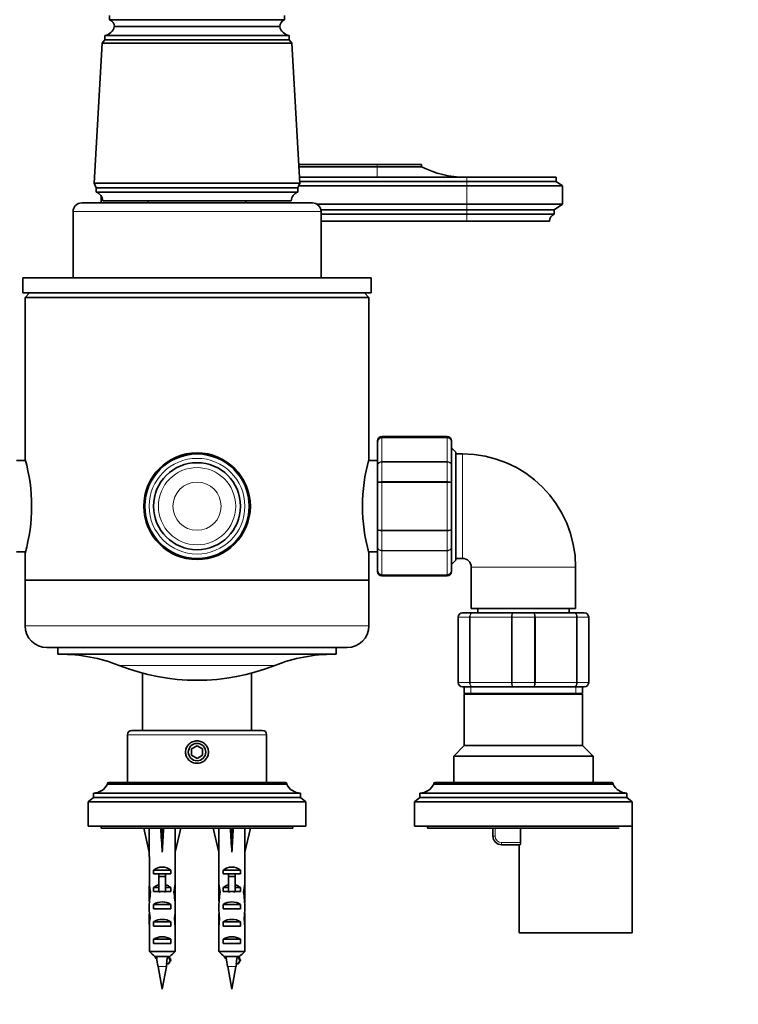
# Model space of a CAD drawing. Units: millimetres. Extents: x 0 to 2439, y 0 to 3741.
# Drawn here: x 1110 to 1275, y 3089 to 3315 of the extents above; entities that cross this region are included whole.
import ezdxf
from ezdxf import colors
from ezdxf.entities.mleader import LeaderData, LeaderLine
from ezdxf.math import Vec2, Vec3

# ---------------------------------------------------------------- set-up
doc = ezdxf.new("R2010")
doc.units = ezdxf.units.MM
doc.layers.add('DV2_Défaut', color=7, linetype='Continuous')
doc.layers.add('Défaut', color=7, linetype='Continuous')

# ---------------------------------------------------------------- blocks, each defined once
blk = doc.blocks.new('_DOT')
at = {"color": 0}
blk.add_line((0, 0), (-1, 0), dxfattribs=at)
at = {"color": 0, "const_width": 0.333}
blk.add_lwpolyline([(-0.1665, 0, 1), (0.1665, 0, 1)], format="xyb", close=True, dxfattribs=at)
blk = doc.blocks.new('SE1')
at = {"layer": 'DV2_Défaut', "color": 7, "linetype": 'Continuous', "lineweight": 35}
for p, q in [((1131.01, 3316.03), (1131.01, 3315.03)), ((1131.01, 3315.03), (1171.21, 3315.03)), ((1171.21, 3316.03), (1171.21, 3315.03)), ((1132.11, 3313.43), (1170.11, 3313.43)), ((1129.91, 3310.43), (1129.31, 3309.63)), ((1172.31, 3311.43), (1129.91, 3311.43)), ((1129.91, 3311.43), (1129.91, 3310.43)), ((1172.31, 3310.43), (1129.91, 3310.43)), ((1172.31, 3310.43), (1172.31, 3311.43)), ((1172.91, 3309.63), (1172.31, 3310.43)), ((1129.31, 3309.63), (1127.46, 3277.43)), ((1172.91, 3309.63), (1129.31, 3309.63)), ((1174.76, 3277.43), (1172.91, 3309.63)), ((1174.51, 3281.73), (1192.51, 3281.73)), ((1174.54, 3281.23), (1192.51, 3281.23)), ((1192.51, 3281.73), (1202.71, 3281.73)), ((1192.51, 3281.23), (1202.71, 3281.23)), ((1202.71, 3281.23), (1202.71, 3281.73)), ((1213.11, 3278.83), (1174.68, 3278.83)), ((1213.11, 3278.83), (1233.61, 3278.83)), ((1233.61, 3277.83), (1233.61, 3278.83)), ((1174.76, 3277.43), (1127.46, 3277.43)), ((1127.46, 3277.43), (1127.96, 3276.43)), ((1174.26, 3276.43), (1127.96, 3276.43)), ((1127.96, 3276.43), (1127.96, 3275.43)), ((1174.26, 3276.43), (1174.76, 3277.43)), ((1174.26, 3275.43), (1174.26, 3276.43)), ((1174.46, 3276.83), (1213.11, 3276.83)), ((1174.73, 3277.83), (1213.11, 3277.83)), ((1213.11, 3277.83), (1233.61, 3277.83)), ((1213.11, 3276.83), (1235.11, 3276.83)), ((1235.11, 3276.83), (1233.61, 3277.83)), ((1235.11, 3272.63), (1235.11, 3276.83)), ((1174.26, 3275.43), (1127.96, 3275.43)), ((1129.11, 3274.46), (1129.11, 3272.93)), ((1124.61, 3272.93), (1177.61, 3272.93)), ((1172.76, 3273.43), (1129.46, 3273.43)), ((1139.86, 3273.43), (1139.86, 3272.93)), ((1162.36, 3272.93), (1162.36, 3273.43)), ((1178.66, 3272.63), (1213.11, 3272.63)), ((1213.11, 3272.63), (1235.11, 3272.63)), ((1233.21, 3271.33), (1235.11, 3272.63)), ((1122.61, 3270.93), (1122.61, 3255.73)), ((1179.57, 3271.33), (1213.11, 3271.33)), ((1179.61, 3255.73), (1179.61, 3270.93)), ((1179.61, 3270.33), (1213.11, 3270.33)), ((1213.11, 3271.33), (1233.21, 3271.33)), ((1213.11, 3270.33), (1233.21, 3270.33)), ((1233.21, 3270.33), (1233.21, 3271.33)), ((1179.61, 3268.73), (1213.11, 3268.73)), ((1213.11, 3268.73), (1232.11, 3268.73)), ((1191.11, 3255.73), (1111.11, 3255.73)), ((1111.11, 3255.73), (1111.11, 3252.23)), ((1116.09, 3255.79), (1116.09, 3255.73)), ((1117.73, 3255.79), (1117.73, 3255.73)), ((1118.42, 3255.79), (1118.42, 3255.73)), ((1118.55, 3255.73), (1118.55, 3255.79)), ((1119.09, 3255.73), (1119.09, 3255.79)), ((1148.99, 3255.79), (1148.99, 3255.73)), ((1168.84, 3255.79), (1168.84, 3255.73)), ((1173.99, 3255.79), (1173.99, 3255.73)), ((1182.75, 3255.79), (1182.75, 3255.73)), ((1184.75, 3255.73), (1184.75, 3255.79)), ((1184.85, 3255.73), (1184.85, 3255.79)), ((1185.22, 3255.73), (1185.22, 3255.79)), ((1186.32, 3255.73), (1186.32, 3255.79)), ((1191.11, 3252.23), (1191.11, 3255.73)), ((1191.11, 3252.23), (1111.11, 3252.23)), ((1112.61, 3252.23), (1111.61, 3251.23)), ((1190.61, 3251.23), (1189.61, 3252.23)), ((1190.61, 3251.23), (1111.61, 3251.23)), ((1111.61, 3251.23), (1111.61, 3213.98)), ((1190.61, 3213.96), (1190.61, 3251.23)), ((1192.61, 3218.05), (1192.61, 3218.23)), ((1192.61, 3212.66), (1192.61, 3218.05)), ((1208.61, 3219.23), (1193.61, 3219.23)), ((1209.61, 3218.05), (1209.61, 3218.23)), ((1209.61, 3218.05), (1209.61, 3212.66)), ((1210.61, 3215.63), (1209.61, 3216.63)), ((1210.61, 3215.63), (1210.61, 3190.83)), ((1212.11, 3215.23), (1210.61, 3215.23)), ((1111.67, 3213.73), (1109.61, 3213.73)), ((1192.61, 3213.73), (1190.54, 3213.73)), ((1192.61, 3208.61), (1192.61, 3212.66)), ((1209.61, 3212.66), (1209.61, 3208.61)), ((1192.61, 3197.84), (1192.61, 3208.61)), ((1209.61, 3208.61), (1209.61, 3197.84)), ((1192.61, 3193.8), (1192.61, 3197.84)), ((1209.61, 3197.84), (1209.61, 3193.8)), ((1109.61, 3192.73), (1111.67, 3192.73)), ((1111.61, 3192.5), (1111.61, 3186.23)), ((1190.54, 3192.73), (1192.61, 3192.73)), ((1190.61, 3186.23), (1190.61, 3192.48)), ((1192.61, 3188.41), (1192.61, 3193.8)), ((1209.61, 3193.8), (1209.61, 3188.41)), ((1209.61, 3189.83), (1210.61, 3190.83)), ((1210.61, 3191.23), (1212.11, 3191.23)), ((1192.61, 3188.41), (1192.61, 3188.23)), ((1209.61, 3188.41), (1209.61, 3188.23)), ((1214.11, 3189.23), (1214.11, 3179.73)), ((1238.11, 3179.73), (1238.11, 3189.23)), ((1111.61, 3186.23), (1190.61, 3186.23)), ((1111.61, 3186.23), (1111.61, 3175.73)), ((1111.61, 3186.23), (1190.61, 3186.23)), ((1190.61, 3175.73), (1190.61, 3186.23)), ((1193.61, 3187.23), (1208.61, 3187.23)), ((1238.11, 3179.73), (1214.11, 3179.73)), ((1215.61, 3179.73), (1215.61, 3178.73)), ((1236.61, 3178.73), (1236.61, 3179.73)), ((1211.11, 3162.73), (1211.11, 3177.73)), ((1212.11, 3178.73), (1214.44, 3178.73)), ((1214.44, 3178.73), (1223.77, 3178.73)), ((1223.77, 3178.73), (1228.44, 3178.73)), ((1228.44, 3178.73), (1237.77, 3178.73)), ((1237.77, 3178.73), (1240.11, 3178.73)), ((1241.11, 3177.73), (1241.11, 3162.73)), ((1185.61, 3170.73), (1116.61, 3170.73)), ((1119.11, 3170.73), (1119.11, 3169.23)), ((1183.11, 3169.23), (1183.11, 3170.73)), ((1119.11, 3169.23), (1183.11, 3169.23)), ((1138.61, 3164.86), (1138.61, 3151.73)), ((1163.61, 3151.73), (1163.61, 3164.86)), ((1214.44, 3161.73), (1212.11, 3161.73)), ((1212.51, 3161.73), (1212.51, 3160.23)), ((1223.77, 3161.73), (1214.44, 3161.73)), ((1228.44, 3161.73), (1223.77, 3161.73)), ((1237.77, 3161.73), (1228.44, 3161.73)), ((1240.11, 3161.73), (1237.77, 3161.73)), ((1239.71, 3160.23), (1239.71, 3161.73)), ((1212.51, 3160.23), (1239.71, 3160.23)), ((1213.01, 3160.23), (1212.51, 3160.05)), ((1239.71, 3160.05), (1212.51, 3160.05)), ((1212.51, 3160.05), (1212.51, 3148.23)), ((1239.71, 3160.05), (1239.21, 3160.23)), ((1239.71, 3148.23), (1239.71, 3160.05)), ((1136.11, 3151.73), (1166.11, 3151.73)), ((1135.11, 3150.73), (1135.11, 3139.73)), ((1167.11, 3139.73), (1167.11, 3150.73)), ((1151.11, 3148.17), (1149.86, 3147.45)), ((1149.86, 3147.45), (1149.86, 3146.01)), ((1152.36, 3147.45), (1151.11, 3148.17)), ((1152.36, 3146.01), (1152.36, 3147.45)), ((1212.51, 3148.23), (1210.11, 3145.83)), ((1239.71, 3148.23), (1212.51, 3148.23)), ((1242.11, 3145.83), (1239.71, 3148.23)), ((1149.86, 3146.01), (1151.11, 3145.29)), ((1151.11, 3145.29), (1152.36, 3146.01)), ((1242.11, 3145.83), (1210.11, 3145.83)), ((1210.11, 3145.83), (1210.11, 3139.73)), ((1242.11, 3139.73), (1242.11, 3145.83)), ((1130.51, 3139.43), (1130.51, 3139.33)), ((1171.71, 3139.33), (1130.51, 3139.33)), ((1171.41, 3139.73), (1130.81, 3139.73)), ((1171.71, 3139.33), (1171.71, 3139.43)), ((1205.51, 3139.43), (1205.51, 3139.33)), ((1246.71, 3139.33), (1205.51, 3139.33)), ((1246.41, 3139.73), (1205.81, 3139.73)), ((1246.71, 3139.33), (1246.71, 3139.43)), ((1127.31, 3136.33), (1126.11, 3135.33)), ((1174.91, 3137.33), (1127.31, 3137.33)), ((1127.31, 3137.33), (1127.31, 3136.33)), ((1174.91, 3136.33), (1127.31, 3136.33)), ((1174.91, 3136.33), (1174.91, 3137.33)), ((1176.11, 3135.33), (1174.91, 3136.33)), ((1202.31, 3136.33), (1201.11, 3135.33)), ((1249.91, 3137.33), (1202.31, 3137.33)), ((1202.31, 3137.33), (1202.31, 3136.33)), ((1249.91, 3136.33), (1202.31, 3136.33)), ((1249.91, 3136.33), (1249.91, 3137.33)), ((1251.11, 3135.33), (1249.91, 3136.33)), ((1176.11, 3135.33), (1126.11, 3135.33)), ((1126.11, 3135.33), (1126.11, 3129.73)), ((1176.11, 3129.73), (1176.11, 3135.33)), ((1251.11, 3135.33), (1201.11, 3135.33)), ((1201.11, 3135.33), (1201.11, 3129.73)), ((1251.11, 3129.73), (1251.11, 3135.33)), ((1176.11, 3129.73), (1126.11, 3129.73)), ((1129.11, 3129.73), (1129.11, 3129.23)), ((1173.11, 3129.23), (1129.11, 3129.23)), ((1138.85, 3129.23), (1140.11, 3123.74)), ((1143.11, 3129.23), (1143.11, 3123.74)), ((1147.36, 3129.23), (1146.11, 3123.74)), ((1154.85, 3129.23), (1156.11, 3123.74)), ((1159.11, 3129.23), (1159.11, 3123.74)), ((1163.36, 3129.23), (1162.11, 3123.74)), ((1173.11, 3129.23), (1173.11, 3129.73)), ((1251.11, 3129.73), (1201.11, 3129.73)), ((1204.11, 3129.73), (1204.11, 3129.23)), ((1248.11, 3129.23), (1204.11, 3129.23)), ((1219.11, 3127.43), (1219.11, 3129.23)), ((1225.46, 3129.23), (1225.46, 3125.93)), ((1251.11, 3105.23), (1251.11, 3130.23)), ((1225.35, 3125.43), (1221.11, 3125.43)), ((1225.11, 3125.43), (1225.11, 3105.23)), ((1140.11, 3123.74), (1140.11, 3122.74)), ((1140.11, 3122.74), (1140.15, 3122.74)), ((1140.15, 3122.74), (1140.15, 3116.5)), ((1146.11, 3122.74), (1146.06, 3122.74)), ((1146.06, 3122.74), (1146.06, 3116.5)), ((1146.11, 3122.74), (1146.11, 3123.74)), ((1156.11, 3123.74), (1156.11, 3122.74)), ((1156.11, 3122.74), (1156.15, 3122.74)), ((1156.15, 3122.74), (1156.15, 3116.5)), ((1162.11, 3122.74), (1162.06, 3122.74)), ((1162.06, 3122.74), (1162.06, 3116.5)), ((1162.11, 3122.74), (1162.11, 3123.74)), ((1141.12, 3118.73), (1141.12, 3119.59)), ((1141.12, 3119.59), (1145.09, 3119.59)), ((1142.36, 3118.73), (1141.12, 3118.73)), ((1142.36, 3118.79), (1143.86, 3118.79)), ((1142.36, 3118.79), (1142.36, 3118.18)), ((1142.36, 3118.18), (1142.36, 3114.73)), ((1142.36, 3118.18), (1143.86, 3118.18)), ((1143.86, 3118.79), (1143.86, 3118.18)), ((1145.09, 3118.73), (1143.86, 3118.73)), ((1143.86, 3118.18), (1143.86, 3114.73)), ((1145.09, 3118.73), (1145.09, 3119.59)), ((1157.12, 3118.73), (1157.12, 3119.59)), ((1157.12, 3119.59), (1161.09, 3119.59)), ((1158.36, 3118.73), (1157.12, 3118.73)), ((1158.36, 3118.79), (1159.86, 3118.79)), ((1158.36, 3118.79), (1158.36, 3118.18)), ((1158.36, 3118.18), (1158.36, 3114.73)), ((1158.36, 3118.18), (1159.86, 3118.18)), ((1159.86, 3118.79), (1159.86, 3118.18)), ((1161.09, 3118.73), (1159.86, 3118.73)), ((1159.86, 3118.18), (1159.86, 3114.73)), ((1161.09, 3118.73), (1161.09, 3119.59)), ((1140.15, 3116.29), (1140.15, 3116.5)), ((1140.15, 3116.29), (1140.17, 3116.29)), ((1141.12, 3114.73), (1141.12, 3115.59)), ((1141.12, 3115.59), (1142.36, 3115.59)), ((1143.86, 3115.59), (1145.09, 3115.59)), ((1145.09, 3114.73), (1145.09, 3115.59)), ((1146.06, 3116.29), (1146.05, 3116.29)), ((1146.06, 3116.29), (1146.06, 3116.5)), ((1156.15, 3116.29), (1156.15, 3116.5)), ((1156.15, 3116.29), (1156.17, 3116.29)), ((1157.12, 3114.73), (1157.12, 3115.59)), ((1157.12, 3115.59), (1158.36, 3115.59)), ((1159.86, 3115.59), (1161.09, 3115.59)), ((1161.09, 3114.73), (1161.09, 3115.59)), ((1162.06, 3116.29), (1162.05, 3116.29)), ((1162.06, 3116.29), (1162.06, 3116.5)), ((1140.11, 3115.16), (1140.11, 3113.61)), ((1140.12, 3114.47), (1140.44, 3114.47)), ((1142.36, 3114.73), (1141.12, 3114.73)), ((1142.36, 3114.73), (1142.36, 3114.51)), ((1145.09, 3114.73), (1143.86, 3114.73)), ((1143.86, 3114.73), (1143.86, 3114.51)), ((1146.09, 3114.47), (1145.77, 3114.47)), ((1146.11, 3113.61), (1146.11, 3115.16)), ((1156.11, 3115.16), (1156.11, 3113.61)), ((1156.12, 3114.47), (1156.44, 3114.47)), ((1158.36, 3114.73), (1157.12, 3114.73)), ((1158.36, 3114.73), (1158.36, 3114.51)), ((1161.09, 3114.73), (1159.86, 3114.73)), ((1159.86, 3114.73), (1159.86, 3114.51)), ((1162.09, 3114.47), (1161.77, 3114.47)), ((1162.11, 3113.61), (1162.11, 3115.16)), ((1141.12, 3110.73), (1141.12, 3111.73)), ((1141.12, 3111.73), (1145.09, 3111.73)), ((1145.09, 3110.73), (1145.09, 3111.73)), ((1157.12, 3110.73), (1157.12, 3111.73)), ((1157.12, 3111.73), (1161.09, 3111.73)), ((1161.09, 3110.73), (1161.09, 3111.73)), ((1145.09, 3110.73), (1141.12, 3110.73)), ((1161.09, 3110.73), (1157.12, 3110.73)), ((1140.11, 3108.59), (1140.29, 3108.59)), ((1140.15, 3106.7), (1140.15, 3106.84)), ((1140.15, 3106.84), (1140.15, 3106.84)), ((1140.15, 3106.7), (1140.15, 3100.93)), ((1141.12, 3106.73), (1141.12, 3107.73)), ((1141.12, 3107.73), (1145.09, 3107.73)), ((1145.09, 3106.73), (1141.12, 3106.73)), ((1145.09, 3106.73), (1145.09, 3107.73)), ((1146.11, 3108.59), (1145.92, 3108.59)), ((1146.06, 3106.84), (1146.06, 3106.84)), ((1146.06, 3106.7), (1146.06, 3106.84)), ((1146.06, 3106.7), (1146.06, 3100.93)), ((1156.11, 3108.59), (1156.29, 3108.59)), ((1156.15, 3106.7), (1156.15, 3106.84)), ((1156.15, 3106.84), (1156.15, 3106.84)), ((1156.15, 3106.7), (1156.15, 3100.93)), ((1157.12, 3106.73), (1157.12, 3107.73)), ((1157.12, 3107.73), (1161.09, 3107.73)), ((1161.09, 3106.73), (1157.12, 3106.73)), ((1161.09, 3106.73), (1161.09, 3107.73)), ((1162.11, 3108.59), (1161.92, 3108.59)), ((1162.06, 3106.84), (1162.06, 3106.84)), ((1162.06, 3106.7), (1162.06, 3106.84)), ((1162.06, 3106.7), (1162.06, 3100.93)), ((1225.11, 3105.23), (1251.11, 3105.23)), ((1141.12, 3102.73), (1141.12, 3103.73)), ((1141.12, 3103.73), (1145.09, 3103.73)), ((1145.09, 3102.73), (1141.12, 3102.73)), ((1145.09, 3102.73), (1145.09, 3103.73)), ((1157.12, 3102.73), (1157.12, 3103.73)), ((1157.12, 3103.73), (1161.09, 3103.73)), ((1161.09, 3102.73), (1157.12, 3102.73)), ((1161.09, 3102.73), (1161.09, 3103.73)), ((1140.15, 3100.93), (1146.06, 3100.93)), ((1144.83, 3099.73), (1141.38, 3099.73)), ((1156.15, 3100.93), (1162.06, 3100.93)), ((1160.83, 3099.73), (1157.38, 3099.73)), ((1142.15, 3097.49), (1143.11, 3092.23)), ((1143.11, 3092.23), (1144.06, 3097.49)), ((1144.09, 3098.08), (1144.58, 3098.08)), ((1144.58, 3099.58), (1144.3, 3099.58)), ((1144.97, 3098.83), (1144.58, 3099.58)), ((1144.58, 3098.08), (1144.97, 3098.83)), ((1158.15, 3097.49), (1159.11, 3092.23)), ((1159.11, 3092.23), (1160.06, 3097.49)), ((1160.09, 3098.08), (1160.58, 3098.08)), ((1160.58, 3099.58), (1160.3, 3099.58)), ((1160.97, 3098.83), (1160.58, 3099.58)), ((1160.58, 3098.08), (1160.97, 3098.83))]:
    blk.add_line(p, q, dxfattribs=at)
at = {"layer": 'DV2_Défaut', "color": 7, "linetype": 'Continuous', "lineweight": 18}
for p, q in [((1192.51, 3281.73), (1192.51, 3281.23)), ((1192.51, 3281.23), (1192.51, 3278.83)), ((1213.11, 3278.83), (1213.11, 3277.83)), ((1213.11, 3277.83), (1213.11, 3276.83)), ((1213.11, 3276.83), (1213.11, 3272.63)), ((1213.11, 3272.63), (1213.11, 3271.33)), ((1179.61, 3270.93), (1122.61, 3270.93)), ((1213.11, 3271.33), (1213.11, 3270.33)), ((1213.11, 3270.33), (1213.11, 3268.73)), ((1193.61, 3219.02), (1193.61, 3219.23)), ((1193.61, 3219.02), (1208.61, 3219.02)), ((1193.61, 3219.02), (1193.61, 3218.96)), ((1193.61, 3218.96), (1193.61, 3213.48)), ((1208.61, 3218.96), (1193.61, 3218.96)), ((1208.61, 3219.02), (1208.61, 3219.23)), ((1208.61, 3219.02), (1208.61, 3218.96)), ((1208.61, 3213.48), (1208.61, 3218.96)), ((1212.11, 3215.23), (1212.11, 3191.23)), ((1193.61, 3213.48), (1208.61, 3213.48)), ((1193.61, 3213.36), (1193.61, 3213.48)), ((1193.61, 3213.36), (1193.61, 3208.88)), ((1208.61, 3213.36), (1193.61, 3213.36)), ((1208.61, 3213.36), (1208.61, 3213.48)), ((1208.61, 3208.88), (1208.61, 3213.36)), ((1193.61, 3208.88), (1208.61, 3208.88)), ((1193.61, 3208.71), (1193.61, 3208.88)), ((1193.61, 3208.71), (1193.61, 3197.75)), ((1208.61, 3208.71), (1193.61, 3208.71)), ((1208.61, 3208.71), (1208.61, 3208.88)), ((1208.61, 3197.75), (1208.61, 3208.71)), ((1193.61, 3197.75), (1208.61, 3197.75)), ((1193.61, 3197.58), (1193.61, 3197.75)), ((1193.61, 3197.58), (1193.61, 3193.09)), ((1208.61, 3197.58), (1193.61, 3197.58)), ((1208.61, 3197.58), (1208.61, 3197.75)), ((1208.61, 3193.09), (1208.61, 3197.58)), ((1193.61, 3193.09), (1208.61, 3193.09)), ((1193.61, 3192.98), (1193.61, 3193.09)), ((1193.61, 3192.98), (1193.61, 3187.5)), ((1208.61, 3192.98), (1193.61, 3192.98)), ((1208.61, 3192.98), (1208.61, 3193.09)), ((1208.61, 3187.5), (1208.61, 3192.98)), ((1238.11, 3189.23), (1214.11, 3189.23)), ((1193.61, 3187.5), (1208.61, 3187.5)), ((1193.61, 3187.44), (1193.61, 3187.5)), ((1193.61, 3187.44), (1193.61, 3187.23)), ((1208.61, 3187.44), (1193.61, 3187.44)), ((1208.61, 3187.44), (1208.61, 3187.5)), ((1208.61, 3187.44), (1208.61, 3187.23)), ((1211.14, 3177.73), (1211.11, 3177.73)), ((1213.73, 3177.73), (1211.14, 3177.73)), ((1211.14, 3177.73), (1211.14, 3162.73)), ((1213.73, 3162.73), (1213.73, 3177.73)), ((1213.73, 3177.73), (1213.86, 3177.73)), ((1223.35, 3177.73), (1213.86, 3177.73)), ((1213.86, 3177.73), (1213.86, 3162.73)), ((1223.35, 3162.73), (1223.35, 3177.73)), ((1223.35, 3177.73), (1223.52, 3177.73)), ((1228.69, 3177.73), (1223.52, 3177.73)), ((1223.52, 3177.73), (1223.52, 3162.73)), ((1228.69, 3162.73), (1228.69, 3177.73)), ((1228.69, 3177.73), (1228.86, 3177.73)), ((1228.86, 3177.73), (1228.86, 3162.73)), ((1238.35, 3177.73), (1228.86, 3177.73)), ((1238.35, 3162.73), (1238.35, 3177.73)), ((1238.35, 3177.73), (1238.49, 3177.73)), ((1238.49, 3177.73), (1238.49, 3162.73)), ((1241.07, 3177.73), (1238.49, 3177.73)), ((1241.07, 3162.73), (1241.07, 3177.73)), ((1241.07, 3177.73), (1241.11, 3177.73)), ((1111.61, 3175.73), (1190.61, 3175.73)), ((1133.2, 3166.64), (1169.01, 3166.64)), ((1211.14, 3162.73), (1211.11, 3162.73)), ((1211.14, 3162.73), (1213.73, 3162.73)), ((1213.73, 3162.73), (1213.86, 3162.73)), ((1213.86, 3162.73), (1223.35, 3162.73)), ((1214.05, 3160.23), (1214.05, 3161.73)), ((1223.35, 3162.73), (1223.52, 3162.73)), ((1223.52, 3162.73), (1228.69, 3162.73)), ((1228.69, 3162.73), (1228.86, 3162.73)), ((1228.86, 3162.73), (1238.35, 3162.73)), ((1238.16, 3160.23), (1238.16, 3161.73)), ((1238.35, 3162.73), (1238.49, 3162.73)), ((1238.49, 3162.73), (1241.07, 3162.73)), ((1241.07, 3162.73), (1241.11, 3162.73)), ((1167.11, 3150.73), (1135.11, 3150.73)), ((1171.71, 3139.43), (1130.51, 3139.43)), ((1246.71, 3139.43), (1205.51, 3139.43)), ((1219.61, 3129.23), (1219.61, 3127.43)), ((1219.61, 3127.43), (1219.11, 3127.43)), ((1221.11, 3125.93), (1225.46, 3125.93)), ((1221.11, 3125.93), (1221.11, 3125.43)), ((1142.36, 3114.73), (1143.11, 3114.73)), ((1143.11, 3114.73), (1143.86, 3114.73)), ((1158.36, 3114.73), (1159.11, 3114.73)), ((1159.11, 3114.73), (1159.86, 3114.73)), ((1144.06, 3097.49), (1142.15, 3097.49)), ((1160.06, 3097.49), (1158.15, 3097.49))]:
    blk.add_line(p, q, dxfattribs=at)
at = {"layer": 'DV2_Défaut', "color": 7, "linetype": 'Continuous', "lineweight": 35}
for centre, radius in [((1151.11, 3203.23), 12.25), ((1151.11, 3203.23), 12), ((1151.11, 3203.23), 10), ((1151.11, 3146.73), 2)]:
    blk.add_circle(centre, radius, dxfattribs=at)
at = {"layer": 'DV2_Défaut', "color": 7, "linetype": 'Continuous', "lineweight": 18}
for radius in [11, 8.88, 5.54]:
    blk.add_circle((1151.11, 3203.23), radius, dxfattribs=at)
at = {"layer": 'DV2_Défaut', "color": 7, "linetype": 'Continuous', "lineweight": 35}
for centre, radius, start, end in [((1130.4, 3313.43), 1.71, 359.9162, 69.1009), ((1171.82, 3313.43), 1.71, 110.8991, 180.0838), ((1129.65, 3313.92), 2.5, 275.7865, 348.7609), ((1172.56, 3313.92), 2.5, 191.2391, 264.2135), ((1212.7, 3300.83), 22, 242.9877, 270), ((1127.04, 3273.18), 2.43, 5.9123, 67.8275), ((1175.17, 3273.18), 2.43, 112.1725, 174.0877), ((1124.61, 3270.93), 2, 90, 180), ((1177.61, 3270.93), 2, 0, 90), ((1233.82, 3268.73), 1.71, 110.8991, 180.0838), ((1193.61, 3218.23), 1, 90, 180), ((1193.59, 3218.03), 0.986, 89.1951, 179.2051), ((1208.61, 3218.23), 1, 0, 90), ((1208.62, 3218.03), 0.986, 0.7949, 90.8049), ((1212.11, 3189.23), 26, 0, 90), ((1073.57, 3203.23), 39.53, 344.2198, 15.7802), ((1228.65, 3203.23), 39.53, 164.2198, 195.7802), ((1212.11, 3189.23), 2, 0, 90), ((1193.59, 3188.43), 0.986, 180.7949, 270.8049), ((1193.61, 3188.23), 1, 180, 270), ((1208.62, 3188.43), 0.986, 269.1951, 359.2051), ((1208.61, 3188.23), 1, 270, 0), ((1212.11, 3177.73), 1, 90, 180), ((1240.11, 3177.73), 1, 0, 90), ((1116.61, 3175.73), 5, 180, 270), ((1185.61, 3175.73), 5, 270, 0), ((1119.62, 3132.32), 36.91, 68.4197, 90), ((1182.59, 3132.32), 36.91, 90, 111.5803), ((1151.11, 3211.92), 48.69, 248.4197, 291.5803), ((1212.11, 3162.73), 1, 180, 270), ((1240.11, 3162.73), 1, 270, 0), ((1136.11, 3150.73), 1, 90, 180), ((1166.11, 3150.73), 1, 0, 90), ((1127.31, 3140.89), 3.56, 270, 334.0108), ((1130.81, 3139.43), 0.3, 90, 180), ((1171.41, 3139.43), 0.3, 0, 90), ((1174.91, 3140.89), 3.56, 205.9892, 270), ((1202.31, 3140.89), 3.56, 270, 334.0108), ((1205.81, 3139.43), 0.3, 90, 180), ((1246.41, 3139.43), 0.3, 0, 90), ((1249.91, 3140.89), 3.56, 205.9892, 270), ((1221.11, 3127.43), 2, 180, 270), ((648.86, 2826.81), 563.08, 28.9571, 28.9938), ((1619.32, 3361.97), 542.25, 208.9145, 209.0059), ((664.86, 2826.81), 563.08, 28.9571, 28.9938), ((1635.32, 3361.97), 542.25, 208.9145, 209.0059), ((1181.52, 3104.64), 40.02, 187.4108, 190.2928), ((1104.69, 3104.64), 40.02, 349.7072, 350.5634), ((1197.52, 3104.64), 40.02, 187.4108, 190.2928), ((1120.69, 3104.64), 40.02, 349.7072, 350.5634)]:
    blk.add_arc(centre, radius, start, end, dxfattribs=at)
at = {"layer": 'DV2_Défaut', "color": 7, "linetype": 'Continuous', "lineweight": 18}
for centre, radius, start, end in [((1193.56, 3218), 0.959, 87.4794, 177.2537), ((1208.65, 3218), 0.959, 2.7463, 92.5206), ((1193.56, 3188.46), 0.959, 182.7463, 272.5206), ((1208.65, 3188.46), 0.959, 267.4794, 357.2537), ((1212.12, 3177.74), 0.985, 90.9738, 180.9046), ((1240.09, 3177.74), 0.985, 359.0954, 89.0262), ((1212.12, 3162.71), 0.985, 179.0954, 269.0262), ((1240.09, 3162.71), 0.985, 270.9738, 0.9046), ((1221.11, 3127.43), 1.5, 180, 270)]:
    blk.add_arc(centre, radius, start, end, dxfattribs=at)
at = {"layer": 'DV2_Défaut', "color": 7, "linetype": 'Continuous', "lineweight": 35}
for centre, major_axis, ratio, start_param, end_param in [((1143.11, 3110.62), (-0.76, 51.94), 0.055876, 1.20343, 1.314474), ((1143.11, 3110.62), (-2.9, 51.94), 0.014553, -1.316105, -1.205061), ((1143.11, 3110.62), (2.9, 51.94), 0.014553, 1.205061, 1.316105), ((1143.11, 3110.62), (0.76, 51.94), 0.055876, -1.314474, -1.20343), ((1159.11, 3110.62), (-0.76, 51.94), 0.055876, 1.20343, 1.314474), ((1159.11, 3110.62), (-2.9, 51.94), 0.014553, -1.316105, -1.205061), ((1159.11, 3110.62), (2.9, 51.94), 0.014553, 1.205061, 1.316105), ((1159.11, 3110.62), (0.76, 51.94), 0.055876, -1.314474, -1.20343), ((1143.11, 3117.39), (-3, 0), 0.976011, 3.989655, 5.435123), ((1159.11, 3117.39), (-3, 0), 0.976011, 3.989655, 5.435123), ((1143.11, 3115.16), (0, -6.74), 0.445101, 4.544941, 4.815322), ((1143.11, 3117.62), (0, -6.74), 0.445101, 4.879837, 5.192367), ((1143.11, 3113.39), (-3, 0), 0.976011, 4.965069, 5.435123), ((1143.11, 3113.39), (-3, 0), 0.976011, 3.989655, 4.459709), ((1143.11, 3117.62), (0, -6.74), 0.445101, 1.090818, 1.403348), ((1143.11, 3115.16), (0, -6.74), 0.445101, 1.467863, 1.738244), ((1159.11, 3115.16), (0, -6.74), 0.445101, 4.544941, 4.815322), ((1159.11, 3117.62), (0, -6.74), 0.445101, 4.879837, 5.192367), ((1159.11, 3113.39), (-3, 0), 0.976011, 4.965069, 5.435123), ((1159.11, 3113.39), (-3, 0), 0.976011, 3.989655, 4.459709), ((1159.11, 3117.62), (0, -6.74), 0.445101, 1.090818, 1.403348), ((1159.11, 3115.16), (0, -6.74), 0.445101, 1.467863, 1.738244), ((1143.11, 3113.61), (0, -8.33), 0.359989, 4.609456, 4.890466), ((1143.11, 3110.66), (0, 8.33), 0.359989, 1.090818, 1.545119), ((1143.11, 3107.67), (0, -7.06), 0.425017, 3.141593, 3.394273), ((1143.11, 3107.67), (0, 7.06), 0.425017, 6.030505, 6.283185), ((1143.11, 3110.66), (0, 8.33), 0.359989, 4.738067, 5.192367), ((1143.11, 3113.61), (0, -8.33), 0.359989, 1.39272, 1.673729), ((1159.11, 3113.61), (0, -8.33), 0.359989, 4.609456, 4.890466), ((1159.11, 3110.66), (0, 8.33), 0.359989, 1.090818, 1.545119), ((1159.11, 3107.67), (0, -7.06), 0.425017, 3.141593, 3.394273), ((1159.11, 3107.67), (0, 7.06), 0.425017, 6.030505, 6.283185), ((1159.11, 3110.66), (0, 8.33), 0.359989, 4.738067, 5.192367), ((1159.11, 3113.61), (0, -8.33), 0.359989, 1.39272, 1.673729), ((1143.11, 3110.02), (-3, 0), 0.760351, 3.989655, 5.435123), ((1159.11, 3110.02), (-3, 0), 0.760351, 3.989655, 5.435123), ((1143.11, 3111.05), (0, -6.74), 0.445101, 4.738067, 5.073991), ((1143.11, 3108.59), (0, -6.74), 0.445101, 4.528931, 4.712389), ((1143.11, 3111.05), (0, -6.74), 0.445101, 1.209195, 1.545119), ((1143.11, 3108.59), (0, -6.74), 0.445101, 1.570796, 1.754254), ((1159.11, 3111.05), (0, -6.74), 0.445101, 4.738067, 5.073991), ((1159.11, 3108.59), (0, 6.74), 0.445101, 1.387338, 1.570796), ((1159.11, 3111.05), (0, -6.74), 0.445101, 1.209195, 1.545119), ((1159.11, 3108.59), (0, 6.74), 0.445101, 4.712389, 4.895847), ((1143.11, 3108.59), (0, -10.51), 0.285569, 4.712389, 4.879837), ((1143.11, 3104.95), (0, 10.51), 0.285569, 1.209195, 1.403348), ((1143.11, 3106.02), (-3, 0), 0.760351, 3.989655, 5.435123), ((1143.11, 3104.95), (0, 10.51), 0.285569, -1.403348, -1.209195), ((1143.11, 3108.59), (0, -10.51), 0.285569, 1.403348, 1.570796), ((1159.11, 3108.59), (0, -10.51), 0.285569, 4.712389, 4.879837), ((1159.11, 3104.95), (0, 10.51), 0.285569, 1.209195, 1.403348), ((1159.11, 3106.02), (-3, 0), 0.760351, 3.989655, 5.435123), ((1159.11, 3104.95), (0, 10.51), 0.285569, -1.403348, -1.209195), ((1159.11, 3108.59), (0, -10.51), 0.285569, 1.403348, 1.570796), ((1143.11, 3102.02), (-3, 0), 0.760351, 3.989655, 5.435123), ((1159.11, 3102.02), (-3, 0), 0.760351, 3.989655, 5.435123), ((1107.26, 3104.64), (0, -40.02), 0.932994, 1.406097, 1.443984), ((1123.26, 3104.64), (0, -40.02), 0.932994, 1.406097, 1.443984)]:
    blk.add_ellipse(centre, major_axis=major_axis, ratio=ratio, start_param=start_param, end_param=end_param, dxfattribs=at)
at = {"layer": 'DV2_Défaut', "color": 7, "linetype": 'Continuous', "lineweight": 18}
for points in [[(1192.61, 3212.66), (1192.61, 3212.77), (1192.63, 3212.88), (1192.73, 3213.07), (1192.81, 3213.16), (1192.99, 3213.32), (1193.1, 3213.38), (1193.34, 3213.46), (1193.47, 3213.48), (1193.61, 3213.48)], [(1193.61, 3213.36), (1193.47, 3213.36), (1193.34, 3213.35), (1193.1, 3213.28), (1192.99, 3213.22), (1192.81, 3213.09), (1192.73, 3213.01), (1192.63, 3212.85), (1192.61, 3212.75), (1192.61, 3212.66)], [(1208.61, 3213.48), (1208.74, 3213.48), (1208.87, 3213.46), (1209.11, 3213.38), (1209.22, 3213.32), (1209.41, 3213.16), (1209.48, 3213.07), (1209.58, 3212.88), (1209.61, 3212.77), (1209.61, 3212.66)], [(1209.61, 3212.66), (1209.61, 3212.75), (1209.58, 3212.85), (1209.48, 3213.01), (1209.41, 3213.09), (1209.22, 3213.22), (1209.11, 3213.28), (1208.87, 3213.35), (1208.74, 3213.36), (1208.61, 3213.36)], [(1192.61, 3208.61), (1192.61, 3208.65), (1192.63, 3208.69), (1192.73, 3208.75), (1192.81, 3208.78), (1192.99, 3208.83), (1193.1, 3208.85), (1193.34, 3208.88), (1193.47, 3208.88), (1193.61, 3208.88)], [(1193.61, 3208.71), (1193.47, 3208.71), (1193.34, 3208.7), (1193.1, 3208.69), (1192.99, 3208.69), (1192.81, 3208.67), (1192.73, 3208.66), (1192.63, 3208.64), (1192.61, 3208.63), (1192.61, 3208.61)], [(1208.61, 3208.88), (1208.74, 3208.88), (1208.87, 3208.88), (1209.11, 3208.85), (1209.22, 3208.83), (1209.41, 3208.78), (1209.48, 3208.75), (1209.58, 3208.69), (1209.61, 3208.65), (1209.61, 3208.61)], [(1209.61, 3208.61), (1209.61, 3208.63), (1209.58, 3208.64), (1209.48, 3208.66), (1209.41, 3208.67), (1209.22, 3208.69), (1209.11, 3208.69), (1208.87, 3208.7), (1208.74, 3208.71), (1208.61, 3208.71)], [(1192.61, 3197.84), (1192.61, 3197.83), (1192.63, 3197.82), (1192.73, 3197.8), (1192.81, 3197.79), (1192.99, 3197.77), (1193.1, 3197.76), (1193.34, 3197.75), (1193.47, 3197.75), (1193.61, 3197.75)], [(1193.61, 3197.58), (1193.47, 3197.58), (1193.34, 3197.58), (1193.1, 3197.61), (1192.99, 3197.63), (1192.81, 3197.68), (1192.73, 3197.71), (1192.63, 3197.77), (1192.61, 3197.81), (1192.61, 3197.84)], [(1208.61, 3197.75), (1208.74, 3197.75), (1208.87, 3197.75), (1209.11, 3197.76), (1209.22, 3197.77), (1209.41, 3197.79), (1209.48, 3197.8), (1209.58, 3197.82), (1209.61, 3197.83), (1209.61, 3197.84)], [(1209.61, 3197.84), (1209.61, 3197.81), (1209.58, 3197.77), (1209.48, 3197.71), (1209.41, 3197.68), (1209.22, 3197.63), (1209.11, 3197.61), (1208.87, 3197.58), (1208.74, 3197.58), (1208.61, 3197.58)], [(1192.61, 3193.8), (1192.61, 3193.71), (1192.63, 3193.61), (1192.73, 3193.44), (1192.81, 3193.37), (1192.99, 3193.24), (1193.1, 3193.18), (1193.34, 3193.11), (1193.47, 3193.09), (1193.61, 3193.09)], [(1193.61, 3192.98), (1193.47, 3192.98), (1193.34, 3193), (1193.1, 3193.08), (1192.99, 3193.14), (1192.81, 3193.29), (1192.73, 3193.39), (1192.63, 3193.58), (1192.61, 3193.69), (1192.61, 3193.8)], [(1208.61, 3193.09), (1208.74, 3193.09), (1208.87, 3193.11), (1209.11, 3193.18), (1209.22, 3193.24), (1209.41, 3193.37), (1209.48, 3193.44), (1209.58, 3193.61), (1209.61, 3193.71), (1209.61, 3193.8)], [(1209.61, 3193.8), (1209.61, 3193.69), (1209.58, 3193.58), (1209.48, 3193.39), (1209.41, 3193.29), (1209.22, 3193.14), (1209.11, 3193.08), (1208.87, 3193), (1208.74, 3192.98), (1208.61, 3192.98)], [(1213.73, 3177.73), (1213.73, 3177.86), (1213.74, 3177.99), (1213.82, 3178.23), (1213.87, 3178.34), (1214, 3178.53), (1214.08, 3178.6), (1214.25, 3178.7), (1214.35, 3178.73), (1214.44, 3178.73)], [(1214.44, 3178.73), (1214.37, 3178.73), (1214.29, 3178.7), (1214.15, 3178.6), (1214.09, 3178.53), (1213.98, 3178.34), (1213.94, 3178.23), (1213.88, 3177.99), (1213.86, 3177.86), (1213.86, 3177.73)], [(1223.35, 3177.73), (1223.35, 3177.86), (1223.36, 3177.99), (1223.4, 3178.23), (1223.43, 3178.34), (1223.51, 3178.53), (1223.56, 3178.6), (1223.66, 3178.7), (1223.71, 3178.73), (1223.77, 3178.73)], [(1223.77, 3178.73), (1223.74, 3178.73), (1223.7, 3178.7), (1223.64, 3178.6), (1223.62, 3178.53), (1223.57, 3178.34), (1223.55, 3178.23), (1223.53, 3177.99), (1223.52, 3177.86), (1223.52, 3177.73)], [(1228.44, 3178.73), (1228.5, 3178.73), (1228.55, 3178.7), (1228.65, 3178.6), (1228.7, 3178.53), (1228.78, 3178.34), (1228.81, 3178.23), (1228.85, 3177.99), (1228.86, 3177.86), (1228.86, 3177.73)], [(1228.69, 3177.73), (1228.69, 3177.86), (1228.69, 3177.99), (1228.66, 3178.23), (1228.64, 3178.34), (1228.6, 3178.53), (1228.57, 3178.6), (1228.51, 3178.7), (1228.47, 3178.73), (1228.44, 3178.73)], [(1237.77, 3178.73), (1237.86, 3178.73), (1237.96, 3178.7), (1238.13, 3178.6), (1238.21, 3178.53), (1238.34, 3178.34), (1238.4, 3178.23), (1238.47, 3177.99), (1238.49, 3177.86), (1238.49, 3177.73)], [(1238.35, 3177.73), (1238.35, 3177.86), (1238.33, 3177.99), (1238.28, 3178.23), (1238.23, 3178.34), (1238.13, 3178.53), (1238.06, 3178.6), (1237.92, 3178.7), (1237.84, 3178.73), (1237.77, 3178.73)], [(1214.44, 3161.73), (1214.35, 3161.73), (1214.25, 3161.76), (1214.08, 3161.86), (1214, 3161.93), (1213.87, 3162.11), (1213.82, 3162.22), (1213.74, 3162.47), (1213.73, 3162.6), (1213.73, 3162.73)], [(1213.86, 3162.73), (1213.86, 3162.6), (1213.88, 3162.47), (1213.94, 3162.22), (1213.98, 3162.11), (1214.09, 3161.93), (1214.15, 3161.86), (1214.29, 3161.76), (1214.37, 3161.73), (1214.44, 3161.73)], [(1223.77, 3161.73), (1223.71, 3161.73), (1223.66, 3161.76), (1223.56, 3161.86), (1223.51, 3161.93), (1223.43, 3162.11), (1223.4, 3162.22), (1223.36, 3162.47), (1223.35, 3162.6), (1223.35, 3162.73)], [(1223.52, 3162.73), (1223.52, 3162.6), (1223.53, 3162.47), (1223.55, 3162.22), (1223.57, 3162.11), (1223.62, 3161.93), (1223.64, 3161.86), (1223.7, 3161.76), (1223.74, 3161.73), (1223.77, 3161.73)], [(1228.86, 3162.73), (1228.86, 3162.6), (1228.85, 3162.47), (1228.81, 3162.22), (1228.78, 3162.11), (1228.7, 3161.93), (1228.65, 3161.86), (1228.55, 3161.76), (1228.5, 3161.73), (1228.44, 3161.73)], [(1228.44, 3161.73), (1228.47, 3161.73), (1228.51, 3161.76), (1228.57, 3161.86), (1228.6, 3161.93), (1228.64, 3162.11), (1228.66, 3162.22), (1228.69, 3162.47), (1228.69, 3162.6), (1228.69, 3162.73)], [(1238.49, 3162.73), (1238.49, 3162.6), (1238.47, 3162.47), (1238.4, 3162.22), (1238.34, 3162.11), (1238.21, 3161.93), (1238.13, 3161.86), (1237.96, 3161.76), (1237.86, 3161.73), (1237.77, 3161.73)], [(1237.77, 3161.73), (1237.84, 3161.73), (1237.92, 3161.76), (1238.06, 3161.86), (1238.13, 3161.93), (1238.23, 3162.11), (1238.28, 3162.22), (1238.33, 3162.47), (1238.35, 3162.6), (1238.35, 3162.73)]]:
    blk.add_open_spline(points, degree=3, knots=[0, 0, 0, 0, 0.25, 0.25, 0.5, 0.5, 0.75, 0.75, 1, 1, 1, 1], dxfattribs=at)
at = {"layer": 'DV2_Défaut', "color": 7, "linetype": 'Continuous', "lineweight": 35}
for points, knots in [([(1151.11, 3149.3), (1151.45, 3149.3), (1152.14, 3149.16), (1153.03, 3148.6), (1153.61, 3147.74), (1153.83, 3146.73), (1153.61, 3145.72), (1153.03, 3144.86), (1152.14, 3144.3), (1151.1, 3144.09), (1150.07, 3144.3), (1149.19, 3144.86), (1148.6, 3145.72), (1148.38, 3146.73), (1148.6, 3147.74), (1149.19, 3148.6), (1150.07, 3149.16), (1150.76, 3149.3), (1151.11, 3149.3)], [0, 0, 0, 0, 0.063414, 0.126344, 0.188478, 0.250023, 0.311561, 0.37365, 0.43662, 0.500161, 0.563542, 0.626381, 0.688501, 0.750083, 0.811675, 0.873803, 0.936646, 1, 1, 1, 1]), ([(1225.46, 3125.93), (1225.46, 3125.8), (1225.44, 3125.67), (1225.4, 3125.48), (1225.37, 3125.43), (1225.35, 3125.43)], [0, 0, 0, 0, 0.5, 0.5, 1, 1, 1, 1]), ([(1141.83, 3099.73), (1141.64, 3099.65), (1141.54, 3099.57), (1141.51, 3099.4), (1141.64, 3099.31), (1141.89, 3099.2), (1141.91, 3099.19), (1141.93, 3099.19)], [0, 0, 0, 0, 0.4355745, 0.4355745, 0.9551482, 0.9551482, 1, 1, 1, 1]), ([(1141.84, 3099.48), (1141.84, 3099.53), (1141.85, 3099.57), (1141.89, 3099.61), (1141.93, 3099.65), (1141.99, 3099.69), (1142.06, 3099.73)], [0, 0, 0, 0, 0.52358, 0.52358, 0.52358, 1, 1, 1, 1]), ([(1144.4, 3099.73), (1144.4, 3099.69), (1144.37, 3099.65), (1144.33, 3099.61), (1144.32, 3099.6), (1144.31, 3099.59), (1144.3, 3099.58)], [0, 0, 0, 0, 0.827469, 0.827469, 0.827469, 1, 1, 1, 1]), ([(1157.83, 3099.73), (1157.64, 3099.65), (1157.54, 3099.57), (1157.51, 3099.4), (1157.64, 3099.31), (1157.89, 3099.2), (1157.91, 3099.19), (1157.93, 3099.19)], [0, 0, 0, 0, 0.4355745, 0.4355745, 0.9551482, 0.9551482, 1, 1, 1, 1]), ([(1157.84, 3099.48), (1157.84, 3099.53), (1157.85, 3099.57), (1157.89, 3099.61), (1157.93, 3099.65), (1157.99, 3099.69), (1158.06, 3099.73)], [0, 0, 0, 0, 0.52358, 0.52358, 0.52358, 1, 1, 1, 1]), ([(1160.4, 3099.73), (1160.4, 3099.69), (1160.37, 3099.65), (1160.33, 3099.61), (1160.32, 3099.6), (1160.31, 3099.59), (1160.3, 3099.58)], [0, 0, 0, 0, 0.827469, 0.827469, 0.827469, 1, 1, 1, 1])]:
    blk.add_open_spline(points, degree=3, knots=knots, dxfattribs=at)
for points in [[(1140.15, 3100.93), (1140.56, 3100.53), (1140.96, 3100.13), (1141.38, 3099.73)], [(1144.67, 3099.79), (1144.71, 3099.72), (1144.68, 3099.65), (1144.58, 3099.58)], [(1146.06, 3100.93), (1145.66, 3100.53), (1145.25, 3100.13), (1144.83, 3099.73)], [(1156.15, 3100.93), (1156.56, 3100.53), (1156.96, 3100.13), (1157.38, 3099.73)], [(1160.67, 3099.79), (1160.71, 3099.72), (1160.68, 3099.65), (1160.58, 3099.58)], [(1162.06, 3100.93), (1161.66, 3100.53), (1161.25, 3100.13), (1160.83, 3099.73)], [(1144.69, 3098.23), (1144.69, 3098.18), (1144.65, 3098.13), (1144.58, 3098.08)], [(1144.69, 3098.23), (1144.83, 3098.48), (1144.96, 3098.73), (1145.1, 3098.99)], [(1145.1, 3098.98), (1145.11, 3098.93), (1145.06, 3098.88), (1144.97, 3098.83)], [(1160.69, 3098.23), (1160.69, 3098.18), (1160.65, 3098.13), (1160.58, 3098.08)], [(1160.69, 3098.23), (1160.83, 3098.48), (1160.96, 3098.73), (1161.1, 3098.99)], [(1161.1, 3098.98), (1161.11, 3098.93), (1161.06, 3098.88), (1160.97, 3098.83)]]:
    blk.add_open_spline(points, degree=3, dxfattribs=at)

msp = doc.modelspace()

# ---------------------------------------------------------------- block references
at = {"layer": 'Défaut'}
msp.add_blockref('SE1', (0, 0), dxfattribs=at)

# ---------------------------------------------------------------- leaders
at = {"layer": 'Défaut', "color": 7, "linetype": 'Continuous', "lineweight": 18}
ml = msp.add_multileader_mtext('Standard', dxfattribs=at)
ml.set_content('{\\pxsm0.9;\\fSolid Edge ISO|b1||i0||c0|p34;\\W1.;18/11/2020\\P}', color=256)
ml.set_leader_properties()
ml.set_arrow_properties(name='DOT')
ml.build(insert=Vec2(0, 0))
ml.multileader.update_dxf_attribs({"leader_type": 0, "dogleg_length": 0, "arrow_head_size": 12})
ctx = ml.context
ctx.base_point, ctx.char_height, ctx.arrow_head_size, ctx.landing_gap_size = Vec3(2351.62, 3733.48), 12, 12, 4.2
notes = []
notes.append((ctx, [(0, (0, 0, 0), (0, 0), (1, 0), 1, [])]))
ctx.mtext.insert = Vec3(2353.62, 3739.6)
for ctx, leaders in notes:
    for number, flags, end, landing, length, lines in leaders:
        leader = LeaderData()
        leader.index, (leader.has_last_leader_line, leader.has_dogleg_vector, leader.attachment_direction) = number, flags
        leader.last_leader_point, leader.dogleg_vector, leader.dogleg_length = Vec3(end), Vec3(landing), length
        for number, points, colour, breaks in lines:
            line = LeaderLine()
            line.index, line.vertices, line.color, line.breaks = number, Vec3.list(points), colors.encode_raw_color(colour), breaks
            leader.lines.append(line)
        ctx.leaders.append(leader)

doc.saveas('drawing.dxf')
